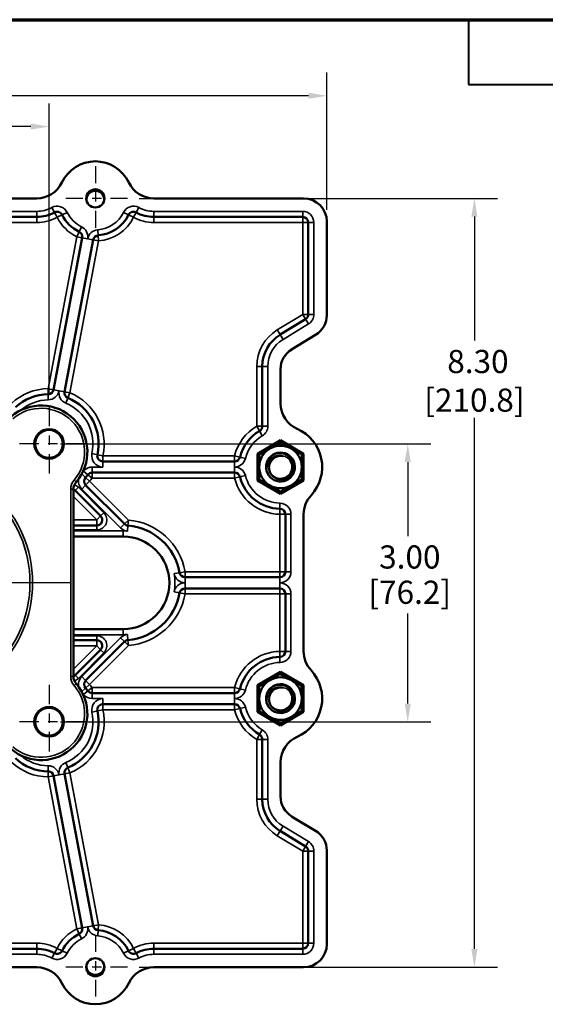
# Model space of a CAD drawing. Units: inches. Extents: x 1 to 61, y -98 to 21.
# Drawn here: x 8 to 14, y 11 to 21 of the extents above; entities that cross this region are included whole.
import ezdxf
from ezdxf.enums import TextEntityAlignment as Align

# ---------------------------------------------------------------- set-up
doc = ezdxf.new("R2010")
doc.units = ezdxf.units.IN
doc.header["$LTSCALE"] = 2
doc.header["$MEASUREMENT"] = 0
doc.linetypes.add('CHAIN', pattern=[0.7087, 0.4724, -0.0591, 0.1181, -0.0591])
for name, color, linetype, lineweight in [('Border (ANSI)', 7, 'Continuous', 70), ('Center Mark (ANSI)', 7, 'Continuous', 25), ('Dimension (ANSI)', 7, 'Continuous', 25), ('Title (ANSI)', 7, 'Continuous', 50), ('Visible (ANSI)', 7, 'Continuous', 50), ('Visible Narrow (ANSI)', 7, 'Continuous', 35)]:
    doc.layers.add(name, color=color, linetype=linetype, lineweight=lineweight)
doc.styles.get("Standard").update_dxf_attribs({"font": 'calibril.ttf'})
doc.dimstyles.new('Default (ANSI)', dxfattribs={"dimscale": 2, "dimtxt": 0.125, "dimasz": 0.098425, "dimexe": 0.125, "dimexo": 0.0625, "dimgap": 0.031496, "dimtad": 0, "dimtih": 1, "dimtoh": 1, "dimrnd": 1e-08, "dimzin": 4, "dimdsep": 46, "dimtxsty": 'Standard', "dimcen": 0.09, "dimdle": 0.393701, "dimclrd": 256, "dimclre": 256, "dimclrt": 256, "dimadec": 0, "dimazin": 1, "dimtfac": 1, "dimtofl": 0, "dimtmove": 0, "dimatfit": 3, "dimfxl": 1, "dimtolj": 1, "dimtzin": 4, "dimlwd": -1, "dimlwe": -1, "dimarcsym": 0})

# ---------------------------------------------------------------- blocks, each defined once
blk = doc.blocks.new('Borders Customer Border')
at = {"layer": 'Border (ANSI)'}
blk.add_line((0.3225, 10.6775), (16.6775, 10.6775), dxfattribs=at)
at = {"layer": 'Border (ANSI)', "lineweight": 40}
for p, q in [((6.4575, 10.6775), (6.4575, 10.3275)), ((6.4575, 10.3275), (8.4575, 10.3275))]:
    blk.add_line(p, q, dxfattribs=at)
at = {"layer": 'Border (ANSI)', "lineweight": 30, "flags": 104}
for tag, height, p in [('PART_NUMBER', 0.2, (7.27, 10.5025)), ('REVISION_NUMBER', 0.18, (8.27, 10.5025))]:
    blk.add_attdef(tag, text='', height=height, dxfattribs=at).set_placement(p, align=Align.MIDDLE_CENTER)
at = {"layer": 'Border (ANSI)', "lineweight": 30, "flags": 58}
blk.add_attdef('CAT._NOS.', text='', height=0.125, rotation=270, dxfattribs=at).set_placement((16.4325, 9.1824), align=Align.TOP_CENTER)
for tag, height, p in [('PART_NUMBER', 0.2, (16.4525, 2.0225)), ('REVISION_NUMBER', 0.18, (16.4525, 0.5475))]:
    blk.add_attdef(tag, text='', height=height, rotation=270, dxfattribs=at).set_placement(p, align=Align.MIDDLE_CENTER)
at = {"layer": 'Title (ANSI)', "lineweight": 30, "flags": 104}
for tag, height, p in [('TITLE', 0.12, (14.5085, 1.6395)), ('CREATION_DATE', 0.1, (15.4497, 0.4475))]:
    blk.add_attdef(tag, text='', height=height, dxfattribs=at).set_placement(p, align=Align.MIDDLE_LEFT)
blk.add_attdef('Initial_View_Scale', text='', height=0.1, dxfattribs=at).set_placement((15.7063, 0.6975), align=Align.MIDDLE_CENTER)
blk = doc.blocks.new('*D9')
at = {"layer": 'Defpoints', "color": 0, "transparency": 16777216}
for p in [(9.232, 19.426), (9.232, 11.126), (12.978, 11.126)]:
    blk.add_point(p, dxfattribs=at)
at = {"layer": 'Dimension (ANSI)', "transparency": 16777216}
for p, q in [((9.357, 19.426), (13.228, 19.426)), ((12.978, 19.229), (12.978, 17.892)), ((12.978, 11.323), (12.978, 17.058)), ((9.357, 11.126), (13.228, 11.126))]:
    blk.add_line(p, q, dxfattribs=at)
for points in [[(12.945, 19.229), (13.011, 19.229), (12.978, 19.426)], [(12.945, 11.323), (13.011, 11.323), (12.978, 11.126)]]:
    blk.add_solid(points, dxfattribs=at)
at = {"layer": 'Dimension (ANSI)', "transparency": 16777216, "char_height": 0.25, "attachment_point": 5}
for s, insert in [('\\A1; 8.30', (12.978, 17.665)), ('\\A1;[210.8]', (12.978, 17.248))]:
    blk.add_mtext(s, dxfattribs=dict(at, insert=insert))
blk = doc.blocks.new('*D13')
at = {"layer": 'Defpoints', "color": 0, "transparency": 16777216}
for p in [(2.384, 20.534), (2.384, 19.176), (11.384, 19.176)]:
    blk.add_point(p, dxfattribs=at)
at = {"layer": 'Dimension (ANSI)', "transparency": 16777216}
for p, q in [((2.384, 19.301), (2.384, 20.784)), ((11.384, 19.301), (11.384, 20.784)), ((2.58, 20.534), (3.877, 20.534)), ((11.187, 20.534), (5.051, 20.534))]:
    blk.add_line(p, q, dxfattribs=at)
for points in [[(2.58, 20.567), (2.58, 20.501), (2.384, 20.534)], [(11.187, 20.567), (11.187, 20.501), (11.384, 20.534)]]:
    blk.add_solid(points, dxfattribs=at)
at = {"layer": 'Dimension (ANSI)', "transparency": 16777216, "char_height": 0.25, "attachment_point": 5}
for s, insert in [('\\A1; 9.00', (4.464, 20.725)), ('\\A1;[228.6]', (4.464, 20.307))]:
    blk.add_mtext(s, dxfattribs=dict(at, insert=insert))
blk = doc.blocks.new('*D18')
at = {"layer": 'Defpoints', "color": 0, "transparency": 16777216}
for p in [(8.384, 16.776), (8.384, 13.776), (12.258, 13.776)]:
    blk.add_point(p, dxfattribs=at)
at = {"layer": 'Dimension (ANSI)', "transparency": 16777216}
for p, q in [((8.509, 16.776), (12.508, 16.776)), ((12.258, 16.579), (12.258, 15.779)), ((12.258, 13.973), (12.258, 14.944)), ((8.509, 13.776), (12.508, 13.776))]:
    blk.add_line(p, q, dxfattribs=at)
for points in [[(12.225, 16.579), (12.291, 16.579), (12.258, 16.776)], [(12.225, 13.973), (12.291, 13.973), (12.258, 13.776)]]:
    blk.add_solid(points, dxfattribs=at)
at = {"layer": 'Dimension (ANSI)', "transparency": 16777216, "char_height": 0.25, "attachment_point": 1}
for s, insert in [('\\A1; 3.00', (11.873, 15.68)), ('\\A1;[76.2]', (11.833, 15.299))]:
    blk.add_mtext(s, dxfattribs=dict(at, insert=insert))
blk = doc.blocks.new('*D23')
at = {"layer": 'Defpoints', "color": 0, "transparency": 16777216}
for p in [(8.384, 20.201), (5.384, 17.176), (8.384, 17.176)]:
    blk.add_point(p, dxfattribs=at)
at = {"layer": 'Dimension (ANSI)', "transparency": 16777216}
for p, q in [((5.384, 17.301), (5.384, 20.451)), ((8.384, 17.301), (8.384, 20.451)), ((5.58, 20.201), (6.311, 20.201)), ((8.187, 20.201), (7.285, 20.201))]:
    blk.add_line(p, q, dxfattribs=at)
for points in [[(5.58, 20.234), (5.58, 20.169), (5.384, 20.201)], [(8.187, 20.234), (8.187, 20.169), (8.384, 20.201)]]:
    blk.add_solid(points, dxfattribs=at)
at = {"layer": 'Dimension (ANSI)', "transparency": 16777216, "char_height": 0.25, "attachment_point": 1}
for s, insert in [('\\A1; 3.00', (6.413, 20.52)), ('\\A1;[76.2]', (6.374, 20.138))]:
    blk.add_mtext(s, dxfattribs=dict(at, insert=insert))

msp = doc.modelspace()

# ---------------------------------------------------------------- linework, layer by layer
at = {"layer": 'Center Mark (ANSI)', "linetype": 'CHAIN', "ltscale": 0.193223}
for p, q in [((8.884, 19.774), (8.884, 19.078)), ((9.232, 19.426), (8.536, 19.426)), ((8.884, 11.474), (8.884, 10.778)), ((9.232, 11.126), (8.536, 11.126))]:
    msp.add_line(p, q, dxfattribs=at)
at = {"layer": 'Center Mark (ANSI)', "linetype": 'CHAIN', "ltscale": 0.22211}
for p, q in [((8.384, 17.176), (8.384, 16.376)), ((8.784, 16.776), (7.984, 16.776)), ((8.384, 14.176), (8.384, 13.376)), ((8.784, 13.776), (7.984, 13.776))]:
    msp.add_line(p, q, dxfattribs=at)
at = {"layer": 'Center Mark (ANSI)', "linetype": 'CHAIN', "ltscale": 0.952448}
msp.add_line((8.625, 15.276), (5.311, 15.276), dxfattribs=at)
at = {"layer": 'Visible (ANSI)'}
for p, q in [((5.516, 19.426), (8.251, 19.426)), ((9.516, 19.426), (11.134, 19.426)), ((7.004, 19.226), (8.251, 19.226)), ((9.516, 19.226), (11.124, 19.226)), ((11.184, 19.166), (11.184, 18.173)), ((11.384, 19.176), (11.384, 18.167)), ((8.742, 19.001), (8.433, 17.36)), ((8.551, 17.338), (8.86, 18.978)), ((11.155, 18.121), (10.88, 17.955)), ((11.263, 17.953), (11.004, 17.796)), ((10.687, 17.612), (10.687, 16.966)), ((10.884, 17.582), (10.884, 17.213)), ((10.634, 16.67), (10.884, 16.815)), ((10.884, 16.815), (11.134, 16.67)), ((10.388, 16.586), (8.965, 16.586)), ((10.634, 16.382), (10.634, 16.67)), ((11.134, 16.67), (11.134, 16.382)), ((8.85, 16.466), (10.388, 16.466)), ((10.884, 16.237), (10.634, 16.382)), ((11.134, 16.382), (10.884, 16.237)), ((8.648, 14.266), (8.648, 16.286)), ((8.666, 16.273), (8.941, 15.998)), ((9.198, 15.911), (8.779, 16.33)), ((10.937, 16.016), (10.937, 15.396)), ((11.134, 16.016), (11.134, 14.536)), ((8.899, 15.896), (8.648, 15.896)), ((8.648, 15.776), (9.184, 15.776)), ((10.877, 15.336), (9.853, 15.336)), ((9.853, 15.216), (10.877, 15.216)), ((10.937, 15.156), (10.937, 14.536)), ((9.184, 14.776), (8.648, 14.776)), ((8.648, 14.656), (8.899, 14.656)), ((8.779, 14.222), (9.198, 14.641)), ((8.941, 14.554), (8.666, 14.278)), ((10.634, 14.17), (10.884, 14.315)), ((10.884, 14.315), (11.134, 14.17)), ((10.634, 13.882), (10.634, 14.17)), ((11.134, 14.17), (11.134, 13.882)), ((10.388, 14.086), (8.85, 14.086)), ((8.965, 13.966), (10.388, 13.966)), ((10.884, 13.737), (10.634, 13.882)), ((11.134, 13.882), (10.884, 13.737)), ((10.687, 13.585), (10.687, 12.939)), ((10.884, 13.339), (10.884, 12.969)), ((8.433, 13.192), (8.742, 11.551)), ((8.86, 11.573), (8.551, 13.214)), ((11.004, 12.755), (11.263, 12.599)), ((10.88, 12.597), (11.155, 12.431)), ((11.184, 12.379), (11.184, 11.386)), ((11.384, 12.385), (11.384, 11.376)), ((8.251, 11.326), (7.004, 11.326)), ((11.124, 11.326), (9.516, 11.326)), ((8.251, 11.126), (5.516, 11.126)), ((11.134, 11.126), (9.516, 11.126))]:
    msp.add_line(p, q, dxfattribs=at)
for centre, radius in [((8.884, 19.426), 0.098), ((8.384, 16.776), 0.16), ((8.384, 16.776), 0.15), ((8.384, 13.776), 0.16), ((8.384, 13.776), 0.15), ((8.884, 11.126), 0.098)]:
    msp.add_circle(centre, radius, dxfattribs=at)
for centre, radius, start, end in [((8.884, 19.426), 0.4, 25.3769, 154.6231), ((8.251, 19.726), 0.3, 270, 334.6231), ((9.516, 19.726), 0.3, 205.3769, 270), ((8.884, 19.413), 0.0953, 350.9348, 189.0652), ((11.134, 19.176), 0.25, 0, 90), ((8.251, 19.626), 0.4, 270, 298.5891), ((8.471, 19.222), 0.06, 26.314, 118.5891), ((8.884, 19.426), 0.4, 206.314, 244.1934), ((8.884, 19.426), 0.4, 274.4368, 333.686), ((9.296, 19.222), 0.06, 61.4109, 153.686), ((9.516, 19.626), 0.4, 241.4109, 270), ((11.124, 19.166), 0.06, 0, 90), ((8.683, 19.012), 0.06, 349.3151, 64.1934), ((8.919, 18.967), 0.06, 94.4368, 169.3151), ((11.124, 18.173), 0.06, 301.1739, 0), ((11.134, 18.167), 0.25, 301.1739, 0), ((11.087, 17.612), 0.4, 121.1739, 180), ((11.134, 17.582), 0.25, 121.1739, 180), ((8.374, 17.371), 0.06, 270.9404, 349.3151), ((8.61, 17.327), 0.06, 169.3151, 247.6897), ((8.384, 16.776), 0.536, 90.9404, 132.6281), ((8.384, 16.776), 0.536, 347.3906, 67.6897), ((8.298, 16.69), 0.5, 319.2636, 130.7364), ((11.184, 17.213), 0.3, 180, 246.4218), ((10.884, 16.526), 0.45, 120.2598, 166.391), ((10.627, 16.966), 0.06, 300.2598, 0), ((10.884, 16.526), 0.45, 317.1666, 66.4218), ((10.884, 16.526), 0.23, 120.4645, 180.4645), ((10.884, 16.526), 0.23, 60.4645, 120.4645), ((10.884, 16.526), 0.23, 0.4645, 60.4645), ((8.965, 16.646), 0.06, 167.3906, 270), ((10.388, 16.646), 0.06, 270, 346.391), ((10.884, 16.526), 0.156, 150.4645, 195.4645), ((10.884, 16.526), 0.156, 195.4645, 150.4645), ((10.884, 16.526), 0.127, 214.5536, 51.6852), ((10.884, 16.526), 0.12, 96.4121, 141.4121), ((10.884, 16.526), 0.23, 180.4645, 240.4645), ((10.884, 16.526), 0.23, 300.4645, 0.4645), ((8.822, 16.373), 0.06, 137.3719, 225), ((8.384, 16.776), 0.535, 317.3719, 321.5869), ((8.85, 16.406), 0.06, 90, 141.5869), ((10.388, 16.406), 0.06, 13.609, 90), ((10.884, 16.526), 0.45, 193.609, 269.2136), ((8.768, 16.286), 0.12, 139.2636, 180), ((8.624, 16.231), 0.06, 45, 66.7358), ((10.884, 16.526), 0.23, 240.4645, 300.4645), ((11.434, 16.016), 0.3, 137.1666, 180), ((10.877, 16.016), 0.06, 0, 89.2136), ((8.899, 15.956), 0.06, 270, 45), ((9.241, 15.954), 0.06, 225, 265.1689), ((9.184, 15.276), 0.62, 10.1642, 85.1689), ((9.184, 15.276), 0.5, 270, 90), ((9.853, 15.396), 0.06, 190.1642, 270), ((10.877, 15.396), 0.06, 270, 0), ((9.853, 15.156), 0.06, 90, 169.8358), ((10.877, 15.156), 0.06, 0, 90), ((9.184, 15.276), 0.62, 274.8311, 349.8358), ((8.899, 14.596), 0.06, 315, 90), ((9.241, 14.598), 0.06, 94.8311, 135), ((10.884, 14.026), 0.45, 90.7864, 166.391), ((10.877, 14.536), 0.06, 270.7864, 0), ((11.434, 14.536), 0.3, 180, 222.8334), ((8.624, 14.321), 0.06, 293.2642, 315), ((8.768, 14.266), 0.12, 180, 220.7364), ((10.884, 14.026), 0.23, 60.9462, 120.9462), ((10.884, 14.026), 0.45, 293.5782, 42.8334), ((8.298, 13.862), 0.5, 229.2636, 40.7364), ((8.822, 14.179), 0.06, 135, 222.6281), ((8.384, 13.776), 0.535, 38.4131, 42.6281), ((10.884, 14.026), 0.23, 120.9462, 180.9462), ((10.884, 14.026), 0.156, 195.9462, 150.9462), ((10.884, 14.026), 0.12, 96.8937, 141.8937), ((10.884, 14.026), 0.23, 0.9462, 60.9462), ((8.85, 14.146), 0.06, 218.4131, 270), ((10.388, 14.146), 0.06, 270, 346.391), ((10.884, 14.026), 0.156, 150.9462, 195.9462), ((10.884, 14.026), 0.127, 215.0352, 52.1668), ((8.965, 13.906), 0.06, 90, 192.6094), ((10.388, 13.906), 0.06, 13.609, 90), ((10.884, 14.026), 0.23, 180.9462, 240.9462), ((10.884, 14.026), 0.23, 300.9462, 0.9462), ((8.384, 13.776), 0.535, 292.3103, 12.6094), ((10.884, 14.026), 0.45, 193.609, 239.7402), ((10.884, 14.026), 0.23, 240.9462, 300.9462), ((10.627, 13.585), 0.06, 0, 59.7402), ((11.184, 13.339), 0.3, 113.5782, 180), ((8.384, 13.776), 0.536, 227.3719, 269.0596), ((8.374, 13.181), 0.06, 10.6849, 89.0596), ((8.61, 13.225), 0.06, 112.3103, 190.6849), ((11.134, 12.969), 0.25, 180, 238.8261), ((11.087, 12.939), 0.4, 180, 238.8261), ((11.134, 12.385), 0.25, 0, 58.8261), ((11.124, 12.379), 0.06, 0, 58.8261), ((8.884, 11.126), 0.4, 115.8066, 153.686), ((8.683, 11.54), 0.06, 295.8066, 10.6849), ((8.919, 11.585), 0.06, 190.6849, 265.5632), ((8.884, 11.126), 0.4, 26.314, 85.5632), ((11.124, 11.386), 0.06, 270, 0), ((11.134, 11.376), 0.25, 270, 0), ((8.251, 10.926), 0.4, 61.4109, 90), ((8.471, 11.33), 0.06, 241.4109, 333.686), ((9.296, 11.33), 0.06, 206.314, 298.5891), ((9.516, 10.926), 0.4, 90, 118.5891), ((8.251, 10.826), 0.3, 25.3769, 90), ((8.884, 11.138), 0.0953, 170.9348, 9.0652), ((9.516, 10.826), 0.3, 90, 154.6231), ((8.884, 11.126), 0.4, 205.3769, 334.6231)]:
    msp.add_arc(centre, radius, start, end, dxfattribs=at)
for points, weights in [([(10.653, 16.657), (10.714, 16.693), (10.767, 16.724)], [1, 1.0379548493, 1]), ([(10.767, 16.724), (10.82, 16.755), (10.881, 16.792)], [1, 1.0379548493, 1]), ([(10.881, 16.792), (10.943, 16.756), (10.997, 16.726)], [1, 1.0379548493, 1]), ([(10.997, 16.726), (11.051, 16.696), (11.113, 16.661)], [1, 1.0379548493, 1]), ([(10.654, 16.524), (10.653, 16.586), (10.653, 16.657)], [1, 1.0379548493, 1]), ([(10.87, 16.645), (10.889, 16.647), (10.907, 16.644)], [0.975309662973, 0.957693040076, 0.963288668467]), ([(11.113, 16.661), (11.113, 16.589), (11.114, 16.528)], [1, 1.0379548493, 1]), ([(10.655, 16.391), (10.654, 16.462), (10.654, 16.524)], [1, 1.0379548493, 1]), ([(11.114, 16.528), (11.114, 16.466), (11.115, 16.395)], [1, 1.0379548493, 1]), ([(10.77, 16.326), (10.717, 16.356), (10.655, 16.391)], [1, 1.0379548493, 1]), ([(11.115, 16.395), (11.053, 16.359), (11, 16.328)], [1, 1.0379548493, 1]), ([(10.886, 16.26), (10.824, 16.295), (10.77, 16.326)], [1, 1.0379548493, 1]), ([(11, 16.328), (10.947, 16.296), (10.886, 16.26)], [1, 1.0379548493, 1]), ([(10.765, 14.223), (10.818, 14.255), (10.879, 14.291)], [1, 1.0379548493, 1]), ([(10.879, 14.291), (10.941, 14.257), (10.995, 14.227)], [1, 1.0379548493, 1]), ([(10.651, 14.155), (10.712, 14.192), (10.765, 14.223)], [1, 1.0379548493, 1]), ([(10.654, 14.022), (10.653, 14.084), (10.651, 14.155)], [1, 1.0379548493, 1]), ([(10.869, 14.145), (10.888, 14.147), (10.906, 14.144)], [0.975309662973, 0.957693040076, 0.963288668467]), ([(10.995, 14.227), (11.049, 14.197), (11.111, 14.163)], [1, 1.0379548493, 1]), ([(11.111, 14.163), (11.113, 14.091), (11.114, 14.03)], [1, 1.0379548493, 1]), ([(10.656, 13.889), (10.655, 13.961), (10.654, 14.022)], [1, 1.0379548493, 1]), ([(11.114, 14.03), (11.115, 13.968), (11.116, 13.897)], [1, 1.0379548493, 1]), ([(10.772, 13.825), (10.718, 13.855), (10.656, 13.889)], [1, 1.0379548493, 1]), ([(10.888, 13.76), (10.826, 13.795), (10.772, 13.825)], [1, 1.0379548493, 1]), ([(11.002, 13.829), (10.949, 13.797), (10.888, 13.76)], [1, 1.0379548493, 1]), ([(11.116, 13.897), (11.055, 13.86), (11.002, 13.829)], [1, 1.0379548493, 1])]:
    msp.add_rational_spline(points, weights, degree=2, dxfattribs=at)
for points, knots in [([(10.87, 16.645), (10.857, 16.646), (10.846, 16.645), (10.825, 16.64), (10.814, 16.636), (10.789, 16.622), (10.775, 16.611), (10.76, 16.593), (10.755, 16.586), (10.742, 16.563), (10.737, 16.548), (10.733, 16.525), (10.732, 16.518), (10.731, 16.498), (10.732, 16.489), (10.733, 16.484)], [0.000001, 0.000001, 0.000001, 0.000001, 0.09851, 0.09851, 0.2105423, 0.2105423, 0.3802071, 0.3802071, 0.4382616, 0.4382616, 0.520619, 0.520619, 0.563298, 0.563298, 0.6244942, 0.6244942, 0.6244942, 0.6244942]), ([(10.748, 16.603), (10.757, 16.618), (10.768, 16.631), (10.795, 16.653), (10.809, 16.661), (10.842, 16.673), (10.862, 16.677), (10.903, 16.676), (10.922, 16.671), (10.948, 16.659), (10.956, 16.655), (10.98, 16.638), (10.993, 16.624), (11.008, 16.6), (11.012, 16.591), (11.022, 16.566), (11.026, 16.548), (11.025, 16.509), (11.02, 16.491), (11.006, 16.459), (10.996, 16.444), (10.969, 16.418), (10.954, 16.408), (10.922, 16.396), (10.905, 16.392), (10.868, 16.394), (10.851, 16.398), (10.822, 16.411), (10.807, 16.42), (10.783, 16.446), (10.774, 16.46), (10.763, 16.489), (10.759, 16.506), (10.76, 16.538), (10.763, 16.552), (10.771, 16.574), (10.778, 16.587), (10.79, 16.601)], [0, 0, 0, 0, 0.132349, 0.132349, 0.260639, 0.260639, 0.401519, 0.401519, 0.526908, 0.526908, 0.588703, 0.588703, 0.714185, 0.714185, 0.77519, 0.77519, 0.886441, 0.886441, 0.984149, 0.984149, 1.072674, 1.072674, 1.149863, 1.149863, 1.218909, 1.218909, 1.278469, 1.278469, 1.33135, 1.33135, 1.376604, 1.376604, 1.416467, 1.416467, 1.445967, 1.445967, 1.466622, 1.466622, 1.466622, 1.466622]), ([(10.869, 14.145), (10.856, 14.146), (10.845, 14.144), (10.824, 14.139), (10.813, 14.135), (10.788, 14.121), (10.774, 14.11), (10.76, 14.092), (10.755, 14.085), (10.742, 14.062), (10.737, 14.047), (10.733, 14.024), (10.732, 14.016), (10.731, 13.997), (10.733, 13.988), (10.733, 13.983)], [0.000001, 0.000001, 0.000001, 0.000001, 0.09851, 0.09851, 0.2105423, 0.2105423, 0.3802071, 0.3802071, 0.4382616, 0.4382616, 0.520619, 0.520619, 0.563298, 0.563298, 0.6244942, 0.6244942, 0.6244942, 0.6244942]), ([(10.747, 14.102), (10.756, 14.117), (10.767, 14.13), (10.794, 14.152), (10.808, 14.16), (10.841, 14.173), (10.861, 14.177), (10.902, 14.176), (10.921, 14.171), (10.947, 14.16), (10.955, 14.155), (10.979, 14.139), (10.992, 14.125), (11.008, 14.101), (11.012, 14.092), (11.022, 14.068), (11.026, 14.049), (11.025, 14.01), (11.021, 13.992), (11.007, 13.96), (10.997, 13.945), (10.969, 13.918), (10.954, 13.909), (10.923, 13.897), (10.906, 13.893), (10.869, 13.894), (10.852, 13.897), (10.823, 13.91), (10.808, 13.919), (10.783, 13.945), (10.774, 13.959), (10.763, 13.988), (10.759, 14.005), (10.76, 14.037), (10.763, 14.051), (10.771, 14.073), (10.777, 14.086), (10.789, 14.1)], [0, 0, 0, 0, 0.132349, 0.132349, 0.260639, 0.260639, 0.401519, 0.401519, 0.526908, 0.526908, 0.588703, 0.588703, 0.714185, 0.714185, 0.77519, 0.77519, 0.886441, 0.886441, 0.984149, 0.984149, 1.072674, 1.072674, 1.149863, 1.149863, 1.218909, 1.218909, 1.278469, 1.278469, 1.33135, 1.33135, 1.376604, 1.376604, 1.416467, 1.416467, 1.445967, 1.445967, 1.466622, 1.466622, 1.466622, 1.466622])]:
    msp.add_open_spline(points, degree=3, knots=knots, dxfattribs=at)
at = {"layer": 'Visible Narrow (ANSI)'}
for p, q in [((8.251, 19.286), (7.004, 19.286)), ((8.251, 19.226), (8.251, 19.286)), ((8.443, 19.275), (8.414, 19.327)), ((8.471, 19.222), (8.443, 19.275)), ((8.525, 19.249), (8.471, 19.222)), ((8.525, 19.249), (8.579, 19.275)), ((9.242, 19.249), (9.188, 19.275)), ((9.296, 19.222), (9.242, 19.249)), ((9.325, 19.275), (9.296, 19.222)), ((9.325, 19.275), (9.353, 19.327)), ((11.124, 19.286), (9.516, 19.286)), ((9.516, 19.226), (9.516, 19.286)), ((11.124, 19.226), (11.124, 19.286)), ((7.004, 19.166), (8.251, 19.166)), ((8.251, 19.226), (8.251, 19.166)), ((9.516, 19.226), (9.516, 19.166)), ((9.516, 19.166), (11.124, 19.166)), ((11.124, 19.166), (11.124, 19.226)), ((11.184, 19.166), (11.124, 19.166)), ((11.124, 19.166), (11.124, 18.173)), ((11.184, 19.166), (11.244, 19.166)), ((11.244, 18.173), (11.244, 19.166)), ((8.683, 19.012), (8.709, 19.066)), ((8.709, 19.066), (8.736, 19.12)), ((8.915, 19.027), (8.91, 19.087)), ((8.915, 19.027), (8.919, 18.967)), ((8.683, 19.012), (8.374, 17.371)), ((8.61, 17.327), (8.919, 18.967)), ((8.742, 19.001), (8.683, 19.012)), ((8.742, 19.001), (8.801, 18.99)), ((8.86, 18.978), (8.801, 18.99)), ((8.919, 18.967), (8.86, 18.978)), ((11.124, 18.173), (10.848, 18.006)), ((10.911, 17.903), (11.186, 18.07)), ((11.155, 18.121), (11.124, 18.173)), ((11.124, 18.173), (11.184, 18.173)), ((11.155, 18.121), (11.186, 18.07)), ((11.184, 18.173), (11.244, 18.173)), ((10.88, 17.955), (10.848, 18.006)), ((10.88, 17.955), (10.911, 17.903)), ((10.687, 17.612), (10.627, 17.612)), ((10.627, 17.612), (10.627, 16.966)), ((10.687, 17.612), (10.747, 17.612)), ((10.747, 16.966), (10.747, 17.612)), ((8.375, 17.311), (8.374, 17.371)), ((8.374, 17.371), (8.433, 17.36)), ((8.433, 17.36), (8.492, 17.349)), ((8.551, 17.338), (8.492, 17.349)), ((8.551, 17.338), (8.61, 17.327)), ((8.61, 17.327), (8.587, 17.271)), ((8.375, 17.311), (8.376, 17.251)), ((8.587, 17.271), (8.564, 17.216)), ((10.657, 16.915), (10.627, 16.966)), ((10.627, 16.966), (10.687, 16.966)), ((10.657, 16.915), (10.687, 16.863)), ((10.687, 16.966), (10.747, 16.966)), ((8.848, 16.672), (8.906, 16.659)), ((8.906, 16.659), (8.965, 16.646)), ((8.965, 16.646), (8.965, 16.586)), ((10.388, 16.646), (8.965, 16.646)), ((8.965, 16.586), (8.965, 16.526)), ((10.388, 16.586), (10.388, 16.646)), ((10.388, 16.646), (10.446, 16.632)), ((10.388, 16.586), (10.388, 16.526)), ((10.446, 16.632), (10.505, 16.618)), ((8.803, 16.443), (8.756, 16.48)), ((8.965, 16.526), (8.85, 16.526)), ((8.85, 16.466), (8.85, 16.526)), ((10.388, 16.466), (10.388, 16.526)), ((8.677, 16.364), (8.654, 16.383)), ((8.778, 16.413), (8.737, 16.451)), ((8.778, 16.413), (8.822, 16.373)), ((8.822, 16.373), (8.779, 16.33)), ((8.85, 16.406), (8.803, 16.443)), ((9.241, 15.954), (8.822, 16.373)), ((8.85, 16.466), (8.85, 16.406)), ((8.85, 16.406), (10.388, 16.406)), ((10.388, 16.406), (10.388, 16.466)), ((10.446, 16.42), (10.388, 16.406)), ((10.446, 16.42), (10.505, 16.434)), ((8.618, 16.286), (8.618, 14.266)), ((8.648, 16.286), (8.618, 16.286)), ((8.666, 16.273), (8.648, 16.255)), ((8.701, 16.308), (8.666, 16.273)), ((8.976, 16.033), (8.701, 16.308)), ((8.779, 16.33), (8.737, 16.288)), ((8.737, 16.288), (9.156, 15.869)), ((8.648, 16.207), (8.899, 15.956)), ((10.877, 16.076), (10.878, 16.136)), ((10.877, 16.016), (10.877, 16.076)), ((8.899, 15.956), (8.648, 15.956)), ((8.899, 15.956), (8.941, 15.998)), ((8.899, 15.896), (8.899, 15.956)), ((8.976, 16.033), (8.941, 15.998)), ((9.198, 15.911), (9.241, 15.954)), ((9.241, 15.954), (9.236, 15.894)), ((10.937, 16.016), (10.877, 16.016)), ((10.877, 16.016), (10.877, 15.396)), ((10.937, 16.016), (10.997, 16.016)), ((10.997, 15.396), (10.997, 16.016)), ((8.648, 15.847), (8.899, 15.847)), ((8.899, 15.847), (8.899, 15.896)), ((9.156, 15.869), (9.198, 15.911)), ((9.236, 15.894), (9.231, 15.834)), ((9.184, 15.836), (8.648, 15.836)), ((9.184, 15.776), (9.184, 15.836)), ((9.794, 15.385), (9.735, 15.375)), ((9.794, 15.385), (9.853, 15.396)), ((9.853, 15.396), (9.853, 15.336)), ((10.877, 15.396), (9.853, 15.396)), ((9.853, 15.336), (9.853, 15.276)), ((10.877, 15.336), (10.877, 15.396)), ((10.877, 15.396), (10.937, 15.396)), ((10.877, 15.336), (10.877, 15.276)), ((10.937, 15.396), (10.997, 15.396)), ((9.853, 15.276), (9.853, 15.216)), ((9.853, 15.216), (9.853, 15.156)), ((10.877, 15.216), (10.877, 15.276)), ((10.877, 15.156), (10.877, 15.216)), ((9.794, 15.167), (9.735, 15.177)), ((9.853, 15.156), (9.794, 15.167)), ((9.853, 15.156), (10.877, 15.156)), ((10.937, 15.156), (10.877, 15.156)), ((10.877, 15.156), (10.877, 14.536)), ((10.937, 15.156), (10.997, 15.156)), ((10.997, 14.536), (10.997, 15.156)), ((9.184, 14.776), (9.184, 14.716)), ((8.648, 14.716), (9.184, 14.716)), ((8.899, 14.705), (8.648, 14.705)), ((9.156, 14.683), (8.737, 14.264)), ((8.899, 14.656), (8.899, 14.705)), ((9.198, 14.641), (9.156, 14.683)), ((9.236, 14.658), (9.231, 14.718)), ((8.899, 14.596), (8.648, 14.344)), ((8.648, 14.596), (8.899, 14.596)), ((8.822, 14.179), (9.241, 14.598)), ((8.899, 14.596), (8.899, 14.656)), ((8.941, 14.554), (8.899, 14.596)), ((9.241, 14.598), (9.198, 14.641)), ((9.236, 14.658), (9.241, 14.598)), ((8.701, 14.244), (8.976, 14.519)), ((8.941, 14.554), (8.976, 14.519)), ((10.877, 14.476), (10.877, 14.536)), ((10.877, 14.536), (10.937, 14.536)), ((10.877, 14.476), (10.878, 14.416)), ((10.937, 14.536), (10.997, 14.536)), ((8.648, 14.266), (8.618, 14.266)), ((8.648, 14.297), (8.666, 14.278)), ((8.666, 14.278), (8.701, 14.244)), ((8.779, 14.222), (8.737, 14.264)), ((8.677, 14.188), (8.654, 14.168)), ((8.778, 14.139), (8.737, 14.101)), ((8.822, 14.179), (8.778, 14.139)), ((8.779, 14.222), (8.822, 14.179)), ((8.803, 14.109), (8.85, 14.146)), ((8.85, 14.146), (8.85, 14.086)), ((10.388, 14.146), (8.85, 14.146)), ((10.388, 14.086), (10.388, 14.146)), ((10.388, 14.146), (10.446, 14.132)), ((8.803, 14.109), (8.756, 14.071)), ((8.85, 14.086), (8.85, 14.026)), ((10.388, 14.086), (10.388, 14.026)), ((10.446, 14.132), (10.505, 14.118)), ((8.85, 14.026), (8.965, 14.026)), ((8.965, 14.026), (8.965, 13.966)), ((8.965, 13.966), (8.965, 13.906)), ((10.388, 14.026), (10.388, 13.966)), ((10.388, 13.906), (10.388, 13.966)), ((10.505, 13.934), (10.446, 13.92)), ((8.848, 13.88), (8.906, 13.893)), ((8.965, 13.906), (8.906, 13.893)), ((8.965, 13.906), (10.388, 13.906)), ((10.446, 13.92), (10.388, 13.906)), ((10.627, 13.585), (10.657, 13.637)), ((10.687, 13.689), (10.657, 13.637)), ((10.687, 13.585), (10.627, 13.585)), ((10.627, 13.585), (10.627, 12.939)), ((10.747, 13.585), (10.687, 13.585)), ((10.747, 12.939), (10.747, 13.585)), ((8.375, 13.241), (8.376, 13.3)), ((8.564, 13.336), (8.587, 13.281)), ((8.374, 13.181), (8.375, 13.241)), ((8.433, 13.192), (8.374, 13.181)), ((8.374, 13.181), (8.683, 11.54)), ((8.433, 13.192), (8.492, 13.203)), ((8.492, 13.203), (8.551, 13.214)), ((8.61, 13.225), (8.551, 13.214)), ((8.587, 13.281), (8.61, 13.225)), ((8.919, 11.585), (8.61, 13.225)), ((10.687, 12.939), (10.627, 12.939)), ((10.747, 12.939), (10.687, 12.939)), ((10.88, 12.597), (10.848, 12.546)), ((10.848, 12.546), (11.124, 12.379)), ((10.911, 12.648), (10.88, 12.597)), ((11.186, 12.482), (10.911, 12.648)), ((11.186, 12.482), (11.155, 12.431)), ((11.124, 12.379), (11.155, 12.431)), ((11.184, 12.379), (11.124, 12.379)), ((11.124, 12.379), (11.124, 11.386)), ((11.244, 12.379), (11.184, 12.379)), ((11.244, 11.386), (11.244, 12.379)), ((8.683, 11.54), (8.742, 11.551)), ((8.709, 11.486), (8.683, 11.54)), ((8.736, 11.432), (8.709, 11.486)), ((8.742, 11.551), (8.801, 11.562)), ((8.801, 11.562), (8.86, 11.573)), ((8.86, 11.573), (8.919, 11.585)), ((8.91, 11.465), (8.915, 11.525)), ((8.919, 11.585), (8.915, 11.525)), ((8.251, 11.386), (7.004, 11.386)), ((8.251, 11.326), (8.251, 11.386)), ((9.516, 11.326), (9.516, 11.386)), ((11.124, 11.386), (9.516, 11.386)), ((11.124, 11.326), (11.124, 11.386)), ((11.124, 11.386), (11.184, 11.386)), ((11.244, 11.386), (11.184, 11.386)), ((8.251, 11.326), (8.251, 11.266)), ((8.443, 11.277), (8.414, 11.224)), ((8.443, 11.277), (8.471, 11.33)), ((8.471, 11.33), (8.525, 11.303)), ((8.525, 11.303), (8.579, 11.277)), ((9.188, 11.277), (9.242, 11.303)), ((9.242, 11.303), (9.296, 11.33)), ((9.296, 11.33), (9.325, 11.277)), ((9.353, 11.224), (9.325, 11.277)), ((9.516, 11.326), (9.516, 11.266)), ((11.124, 11.266), (11.124, 11.326)), ((7.004, 11.266), (8.251, 11.266)), ((9.516, 11.266), (11.124, 11.266))]:
    msp.add_line(p, q, dxfattribs=at)
for radius in [1.322, 1.294]:
    msp.add_circle((6.884, 15.276), radius, dxfattribs=at)
for centre, radius, start, end in [((8.251, 19.626), 0.34, 270, 298.5891), ((8.471, 19.222), 0.12, 26.314, 118.5891), ((8.884, 19.426), 0.34, 206.314, 244.1934), ((8.884, 19.426), 0.34, 274.4368, 333.686), ((9.296, 19.222), 0.12, 61.4109, 153.686), ((9.516, 19.626), 0.34, 241.4109, 270), ((11.124, 19.166), 0.12, 0, 90), ((8.251, 19.626), 0.46, 270, 298.5891), ((8.884, 19.426), 0.46, 206.314, 244.1934), ((8.884, 19.426), 0.46, 274.4368, 333.686), ((9.516, 19.626), 0.46, 241.4109, 270), ((8.683, 19.012), 0.12, 349.3151, 64.1934), ((8.919, 18.967), 0.12, 94.4368, 169.3151), ((11.124, 18.173), 0.12, 301.1739, 0), ((11.087, 17.612), 0.46, 121.1739, 180), ((11.087, 17.612), 0.34, 121.1739, 180), ((8.384, 16.776), 0.596, 90.9404, 132.6281), ((8.374, 17.371), 0.12, 270.9404, 349.3151), ((8.61, 17.327), 0.12, 169.3151, 247.6897), ((8.384, 16.776), 0.595, 347.3906, 67.6897), ((8.384, 16.776), 0.475, 90.9404, 130.4358), ((8.298, 16.69), 0.47, 319.2636, 130.7364), ((8.384, 16.776), 0.475, 347.3906, 67.6897), ((10.884, 16.526), 0.51, 120.2598, 166.391), ((10.627, 16.966), 0.12, 300.2598, 0), ((10.884, 16.526), 0.39, 120.2598, 166.391), ((8.965, 16.646), 0.12, 167.3906, 270), ((10.388, 16.646), 0.12, 270, 346.391), ((8.384, 16.776), 0.475, 319.5642, 321.5869), ((8.85, 16.406), 0.12, 90, 141.5869), ((10.388, 16.406), 0.12, 13.609, 90), ((8.768, 16.286), 0.15, 139.2636, 180), ((8.822, 16.373), 0.12, 166.9306, 225), ((8.384, 16.776), 0.595, 317.3719, 321.5869), ((10.884, 16.526), 0.51, 193.609, 269.2136), ((10.884, 16.526), 0.39, 193.609, 269.2136), ((8.624, 16.231), 0.109, 45, 71.7306), ((10.877, 16.016), 0.12, 0, 89.2136), ((8.899, 15.956), 0.109, 270, 45), ((9.184, 15.276), 0.68, 10.1642, 85.1689), ((9.241, 15.954), 0.12, 225, 265.1689), ((9.184, 15.276), 0.56, 85.1689, 90), ((9.853, 15.396), 0.12, 190.1642, 270), ((9.184, 15.276), 0.56, 349.8358, 10.1642), ((10.877, 15.396), 0.12, 270, 0), ((9.853, 15.156), 0.12, 90, 169.8358), ((10.877, 15.156), 0.12, 0, 90), ((9.184, 15.276), 0.68, 274.8311, 349.8358), ((8.899, 14.596), 0.109, 315, 90), ((9.241, 14.598), 0.12, 94.8311, 135), ((9.184, 15.276), 0.56, 270, 274.8311), ((10.884, 14.026), 0.51, 90.7864, 166.391), ((10.877, 14.536), 0.12, 270.7864, 0), ((10.884, 14.026), 0.39, 90.7864, 166.391), ((8.768, 14.266), 0.15, 180, 220.7364), ((8.624, 14.321), 0.109, 288.2694, 315), ((8.822, 14.179), 0.12, 135, 193.0694), ((8.298, 13.862), 0.47, 229.2636, 40.7364), ((8.384, 13.776), 0.596, 38.4131, 42.6281), ((8.384, 13.776), 0.476, 38.4131, 40.4358), ((8.85, 14.146), 0.12, 218.4131, 270), ((10.388, 14.146), 0.12, 270, 346.391), ((8.965, 13.906), 0.12, 90, 192.6094), ((10.388, 13.906), 0.12, 13.609, 90), ((10.884, 14.026), 0.39, 193.609, 239.7402), ((8.384, 13.776), 0.475, 292.3103, 12.6094), ((8.384, 13.776), 0.596, 292.3103, 12.6094), ((10.884, 14.026), 0.51, 193.609, 239.7402), ((10.627, 13.585), 0.12, 0, 59.7402), ((8.384, 13.776), 0.476, 229.5642, 269.0596), ((8.384, 13.776), 0.596, 227.3719, 269.0596), ((8.374, 13.181), 0.12, 10.6849, 89.0596), ((8.61, 13.225), 0.12, 112.3103, 190.6849), ((11.087, 12.939), 0.46, 180, 238.8261), ((11.087, 12.939), 0.34, 180, 238.8261), ((11.124, 12.379), 0.12, 0, 58.8261), ((8.884, 11.126), 0.46, 115.8066, 153.686), ((8.683, 11.54), 0.12, 295.8066, 10.6849), ((8.919, 11.585), 0.12, 190.6849, 265.5632), ((8.884, 11.126), 0.46, 26.314, 85.5632), ((8.251, 10.926), 0.46, 61.4109, 90), ((8.884, 11.126), 0.34, 115.8066, 153.686), ((8.884, 11.126), 0.34, 26.314, 85.5632), ((9.516, 10.926), 0.46, 90, 118.5891), ((11.124, 11.386), 0.12, 270, 0), ((8.471, 11.33), 0.12, 241.4109, 333.686), ((9.296, 11.33), 0.12, 206.314, 298.5891), ((8.251, 10.926), 0.34, 61.4109, 90), ((9.516, 10.926), 0.34, 90, 118.5891)]:
    msp.add_arc(centre, radius, start, end, dxfattribs=at)
for points, knots in [([(10.963, 16.626), (10.962, 16.626), (10.961, 16.627), (10.953, 16.632), (10.944, 16.636), (10.925, 16.642), (10.916, 16.643), (10.907, 16.644)], [0.71542437, 0.71542437, 0.71542437, 0.71542437, 0.72152872, 0.72152872, 0.76874142, 0.76874142, 0.80838326, 0.80838326, 0.80838326, 0.80838326]), ([(10.977, 16.426), (10.979, 16.427), (10.98, 16.429), (10.992, 16.443), (11.002, 16.458), (11.014, 16.492), (11.017, 16.509), (11.016, 16.534), (11.014, 16.543), (11.01, 16.56), (11.008, 16.568), (10.997, 16.59), (10.987, 16.604), (10.972, 16.619), (10.967, 16.622), (10.963, 16.626)], [0.8774424, 0.8774424, 0.8774424, 0.8774424, 0.8841906, 0.8841906, 0.9384648, 0.9384648, 0.9854403, 0.9854403, 1.0094794, 1.0094794, 1.0335589, 1.0335589, 1.0783978, 1.0783978, 1.0942222, 1.0942222, 1.0942222, 1.0942222]), ([(10.962, 14.126), (10.961, 14.127), (10.96, 14.128), (10.952, 14.132), (10.943, 14.136), (10.924, 14.142), (10.915, 14.143), (10.906, 14.144)], [0.71542437, 0.71542437, 0.71542437, 0.71542437, 0.72152872, 0.72152872, 0.76874142, 0.76874142, 0.80838326, 0.80838326, 0.80838326, 0.80838326]), ([(10.978, 13.927), (10.979, 13.928), (10.981, 13.93), (10.993, 13.943), (11.003, 13.959), (11.014, 13.993), (11.017, 14.01), (11.016, 14.035), (11.014, 14.044), (11.01, 14.061), (11.007, 14.069), (10.996, 14.091), (10.987, 14.105), (10.971, 14.12), (10.966, 14.123), (10.962, 14.126)], [0.8774424, 0.8774424, 0.8774424, 0.8774424, 0.8841906, 0.8841906, 0.9384648, 0.9384648, 0.9854403, 0.9854403, 1.0094794, 1.0094794, 1.0335589, 1.0335589, 1.0783978, 1.0783978, 1.0942222, 1.0942222, 1.0942222, 1.0942222])]:
    msp.add_open_spline(points, degree=3, knots=knots, dxfattribs=at)

# ---------------------------------------------------------------- block references
at = {"xscale": 2, "yscale": 2, "zscale": 2}
msp.add_blockref('Borders Customer Border', (0, 0), dxfattribs=at)

# ---------------------------------------------------------------- dimensions: what is measured, and where the dimension line sits
at = {"layer": 'Dimension (ANSI)'}
for base, p1, p2, angle, text, override, picture, middle in [((2.384, 20.534), (11.384, 19.176), (2.384, 19.176), 180, ' <>\\X[228.6]', {"dimgap": 0.031496, "dimtih": 0, "dimtoh": 0, "dimdec": 2, "dimpost": '\\X', "dimtol": 0, "dimlim": 0, "dimtp": 0, "dimtm": 0, "dimtdec": 2, "dimatfit": 1}, '*D13', (4.464, 20.534)), ((8.384, 20.201), (5.384, 17.176), (8.384, 17.176), 180, ' <>\\X[76.2]', {"dimgap": 0.031496, "dimtih": 0, "dimtoh": 0, "dimdec": 2, "dimpost": '\\X', "dimtol": 0, "dimlim": 0, "dimtp": 0, "dimtm": 0, "dimtdec": 2, "dimatfit": 1, "dimtvp": -0.25}, '*D23', (6.798, 20.201)), ((12.978, 11.126), (9.232, 19.426), (9.232, 11.126), 90, ' <>\\X[210.8]', {"dimgap": 0.031496, "dimdec": 2, "dimpost": '\\X', "dimtol": 0, "dimlim": 0, "dimtp": 0, "dimtm": 0, "dimtdec": 2, "dimatfit": 1}, '*D9', (12.978, 17.475)), ((12.258, 13.776), (8.384, 16.776), (8.384, 13.776), 90, ' <>\\X[76.2]', {"dimgap": 0.031496, "dimdec": 2, "dimpost": '\\X', "dimtol": 0, "dimlim": 0, "dimtp": 0, "dimtm": 0, "dimtdec": 2, "dimatfit": 1, "dimtvp": -0.25}, '*D18', (12.258, 15.362))]:
    dim = msp.add_linear_dim(base=base, p1=p1, p2=p2, angle=angle, text=text, dimstyle='Default (ANSI)', override=override, dxfattribs=at)
    dim.commit()
    dim.dimension.update_dxf_attribs({"geometry": picture, "text_midpoint": middle, "dimtype": 160})

doc.saveas('drawing.dxf')
